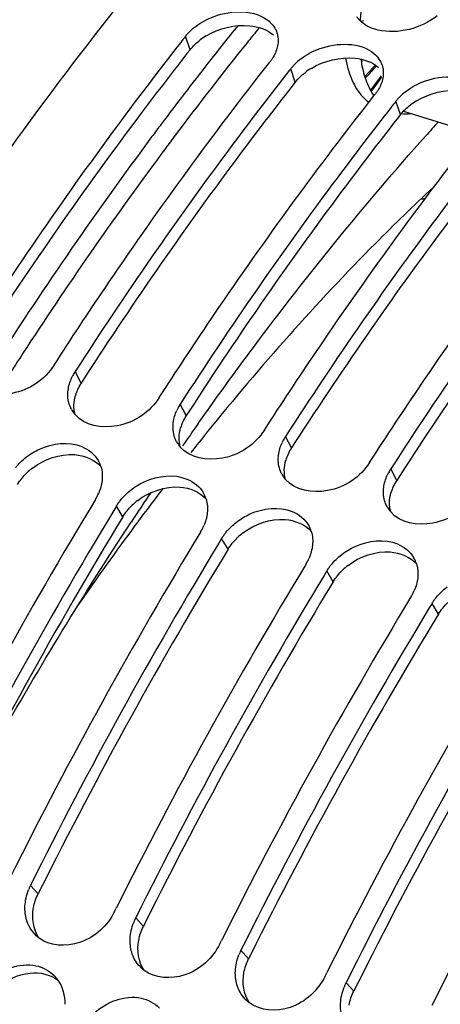
# Model space of a CAD drawing. Units: millimetres. Extents: x 0 to 594, y 0 to 420.
# Drawn here: x 292 to 296, y 90 to 99 of the extents above; entities that cross this region are included whole.
import ezdxf

# ---------------------------------------------------------------- set-up
doc = ezdxf.new("R2010")
doc.units = ezdxf.units.MM
doc.header["$LTSCALE"] = 32.67
doc.layers.get('0').update_dxf_attribs({"linetype": 'CONTINUOUS'})
doc.layers.add('AXES', color=7, linetype='CONTINUOUS')

msp = doc.modelspace()

# ---------------------------------------------------------------- linework, layer by layer
at = {"color": 9, "linetype": 'CONTINUOUS'}
for p, q in [((293.241007, 98.957025), (293.197128, 99.086306)), ((294.255181, 98.64458), (294.211303, 98.773861)), ((295.269356, 98.332135), (295.225477, 98.461416)), ((292.189934, 95.746063), (292.132348, 95.856106)), ((293.204109, 95.433618), (293.146523, 95.543661)), ((294.218284, 95.121173), (294.160697, 95.231216)), ((295.232458, 94.808728), (295.174872, 94.918771)), ((292.592335, 94.457157), (292.530688, 94.560719)), ((293.606509, 94.144713), (293.544863, 94.248275)), ((294.620684, 93.832268), (294.559037, 93.93583)), ((295.634859, 93.519823), (295.573212, 93.623385)), ((291.776146, 90.8254), (291.702351, 90.906932)), ((292.790321, 90.512955), (292.716526, 90.594487)), ((293.804496, 90.200511), (293.730701, 90.282042)), ((294.818671, 89.888066), (294.744875, 89.969597))]:
    msp.add_line(p, q, dxfattribs=at)
at = {"color": 7, "linetype": 'CONTINUOUS'}
for p, q in [((295.299191, 98.364581), (295.804612, 98.208872)), ((291.929513, 95.918594), (291.9614, 95.967888)), ((292.943688, 95.60615), (292.975575, 95.655444)), ((293.957862, 95.293705), (293.989749, 95.342999)), ((294.972037, 94.98126), (295.003924, 95.030554)), ((292.530688, 94.560719), (292.504303, 94.51725)), ((293.544863, 94.248275), (293.518478, 94.204806)), ((294.559037, 93.93583), (294.532652, 93.892361)), ((295.573212, 93.623385), (295.546827, 93.579916)), ((292.513691, 90.656976), (292.529678, 90.688945)), ((293.527866, 90.344531), (293.543853, 90.3765)), ((294.542041, 90.032086), (294.558028, 90.064055))]:
    msp.add_line(p, q, dxfattribs=at)
at = {"color": 3, "linetype": 'CONTINUOUS'}
for p, q in [((292.222961, 95.797115), (292.189934, 95.746063)), ((293.237136, 95.48467), (293.204109, 95.433618)), ((294.25131, 95.172225), (294.218284, 95.121173)), ((295.265485, 94.85978), (295.232458, 94.808728)), ((291.793841, 90.860781), (291.776146, 90.8254)), ((292.808016, 90.548336), (292.790321, 90.512955)), ((293.822191, 90.235891), (293.804496, 90.200511)), ((294.836365, 89.923446), (294.818671, 89.888066))]:
    msp.add_line(p, q, dxfattribs=at)
at = {"color": 7, "linetype": 'CONTINUOUS'}
for centre, radius, start, end in [((320.647956, 77.454513), 34.949712, 141.7611942, 141.8838168), ((294.659536, 98.404688), 0.581307, 128.2812943, 133.7801233), ((294.685676, 98.37246), 0.6228, 127.1370492, 128.3322215), ((321.662407, 77.141851), 34.950064, 141.7611947, 141.8843902), ((295.67371, 98.092243), 0.581307, 128.2812943, 133.7801233), ((295.69985, 98.060015), 0.6228, 127.1370492, 128.3322215), ((322.676581, 76.829406), 34.950064, 141.7611947, 141.8843902), ((292.517056, 95.605727), 0.458946, 152.1726748, 155.5802692), ((292.532493, 95.597494), 0.476441, 147.1256996, 152.1637466), ((293.531231, 95.293282), 0.458946, 152.1726748, 155.5802692), ((293.546668, 95.285049), 0.476441, 147.1256996, 152.1637466), ((292.350315, 95.631203), 0.288581, 208.638056, 216.9565983), ((292.357793, 95.636697), 0.297859, 216.9361615, 220.8637385), ((314.027556, 78.627941), 26.501589, 141.0854949, 141.6379067), ((294.560843, 94.972605), 0.476441, 147.1256996, 152.1637466), ((293.36449, 95.318758), 0.288581, 208.638056, 216.9565983), ((293.371968, 95.324252), 0.297859, 216.9361615, 220.8637385), ((294.545406, 94.980837), 0.458946, 152.1726748, 155.5802692), ((292.108724, 94.85656), 0.285479, 17.5070246, 29.7464164), ((294.378665, 95.006314), 0.288581, 208.638056, 216.9565983), ((295.55958, 94.668392), 0.458946, 152.1726748, 155.5802692), ((295.575017, 94.66016), 0.476441, 147.1256996, 152.1637466), ((294.386143, 95.011807), 0.297859, 216.9361615, 220.8637385), ((291.897824, 94.884693), 0.503288, 328.6977259, 332.8703012), ((291.913852, 94.876482), 0.485279, 332.8701232, 336.8428723), ((315.215527, 77.705638), 28.005598, 142.5634552, 143.4766789), ((293.122899, 94.544115), 0.285479, 17.5070246, 29.7464164), ((332.150271, 70.485508), 46.566658, 148.778544, 153.4307059), ((295.392839, 94.693869), 0.288581, 208.638056, 216.9565983), ((331.638568, 70.817161), 45.751338, 148.8004972, 153.5166956), ((295.400317, 94.699362), 0.297859, 216.9361615, 220.8637385), ((316.227057, 76.960882), 29.26172, 143.483563, 145.3229132), ((292.928027, 94.564038), 0.485279, 332.8701232, 336.8428723), ((294.137073, 94.23167), 0.285479, 17.5070246, 29.7464164), ((333.164446, 70.173063), 46.566658, 148.778544, 153.4307059), ((292.911999, 94.572248), 0.503288, 328.6977259, 332.8703012), ((332.652743, 70.504716), 45.751338, 148.8004972, 153.5166956), ((334.178621, 69.860618), 46.566658, 148.778544, 153.4307059), ((293.926174, 94.259804), 0.503288, 328.6977259, 332.8703012), ((293.942202, 94.251593), 0.485279, 332.8701232, 336.8428723), ((295.151248, 93.919225), 0.285479, 17.5070246, 29.7464164), ((333.666917, 70.192271), 45.751338, 148.8004972, 153.5166956), ((294.940348, 93.947359), 0.503288, 328.6977259, 332.8703012), ((294.956377, 93.939148), 0.485279, 332.8701232, 336.8428723), ((335.192796, 69.548173), 46.566658, 148.778544, 153.4307059), ((334.681092, 69.879827), 45.751338, 148.8004972, 153.5166956), ((336.20697, 69.235728), 46.566658, 148.778544, 153.4307059), ((335.695267, 69.567382), 45.751338, 148.8004972, 153.5166956), ((337.221145, 68.923283), 46.566658, 148.778544, 153.4307059), ((292.17096, 90.672644), 0.52391, 155.5256112, 158.6705395), ((292.174068, 90.671245), 0.527319, 153.4516203, 155.5272065), ((293.185134, 90.360199), 0.52391, 155.5256112, 158.6705395), ((293.188243, 90.3588), 0.527319, 153.4516203, 155.5272065), ((291.991098, 90.672326), 0.34098, 223.5757406, 227.2182777), ((291.991807, 90.673101), 0.342031, 227.2192859, 232.5414608), ((294.199309, 90.047754), 0.52391, 155.5256112, 158.6705395), ((294.202417, 90.046355), 0.527319, 153.4516203, 155.5272065), ((293.005273, 90.359881), 0.34098, 223.5757406, 227.2182777), ((293.005982, 90.360657), 0.342031, 227.2192859, 232.5414608), ((291.686475, 89.797404), 0.343223, 35.2161706, 44.6523075), ((295.213484, 89.735309), 0.52391, 155.5256112, 158.6705395), ((295.216592, 89.73391), 0.527319, 153.4516203, 155.5272065), ((294.019447, 90.047436), 0.34098, 223.5757406, 227.2182777), ((294.020157, 90.048212), 0.342031, 227.2192859, 232.5414608)]:
    msp.add_arc(centre, radius, start, end, dxfattribs=at)
at = {"color": 3, "linetype": 'CONTINUOUS'}
for centre, radius, start, end in [((293.733582, 98.527808), 0.655752, 121.0069201, 127.0534188), ((321.050436, 77.046132), 35.404118, 141.7656238, 143.0170715), ((294.747757, 98.215363), 0.655752, 121.0069201, 127.0534188), ((295.761932, 97.902919), 0.655752, 121.0069201, 127.0534188), ((323.311181, 75.358859), 38.225062, 143.035348, 147.1217336), ((292.578956, 95.494322), 0.46337, 147.0926648, 155.5581311), ((292.545144, 95.509614), 0.42626, 155.5489017, 164.0533936), ((293.593131, 95.181877), 0.46337, 147.0926648, 155.5581311), ((293.559319, 95.197169), 0.42626, 155.5489017, 164.0533936), ((294.573494, 94.884725), 0.42626, 155.5489017, 164.0533936), ((294.607306, 94.869432), 0.46337, 147.0926648, 155.5581311), ((292.112141, 94.420873), 0.639402, 127.6244588, 134.0044004), ((295.587668, 94.57228), 0.42626, 155.5489017, 164.0533936), ((295.62148, 94.556988), 0.46337, 147.0926648, 155.5581311), ((293.126316, 94.108428), 0.639402, 127.6244588, 134.0044004), ((331.384624, 70.902307), 45.383617, 148.7336904, 153.4705865), ((294.14049, 93.795983), 0.639402, 127.6244588, 134.0044004), ((332.398798, 70.589862), 45.383617, 148.7336904, 153.4705865), ((295.154665, 93.483538), 0.639402, 127.6244588, 134.0044004), ((333.412973, 70.277418), 45.383617, 148.7336904, 153.4705865), ((334.427148, 69.964973), 45.383617, 148.7336904, 153.4705865), ((335.441322, 69.652528), 45.383617, 148.7336904, 153.4705865)]:
    msp.add_arc(centre, radius, start, end, dxfattribs=at)
at = {"color": 9, "linetype": 'CONTINUOUS'}
msp.add_arc((295.235164, 92.726962), 4.797523, 86.8157597, 87.2192268, dxfattribs=at)
at = {"color": 7, "linetype": 'CONTINUOUS'}
for points, knots in [([(289.280703, 94.540244), (290.498676, 96.651007), (293.087709, 100.416593), (296.424552, 103.588506), (298.164548, 104.779524)], [0, 0, 0, 0, 0.53612121, 1, 1, 1, 1]), ([(293.295502, 99.181397), (293.348925, 99.221858), (293.560124, 99.338656), (293.86753, 99.346084), (294.002, 99.230418)], [0, 0, 0, 0, 0.27422074, 1, 1, 1, 1]), ([(294.893781, 99.223147), (294.884904, 99.23075), (294.868278, 99.246766), (294.85382, 99.264779), (294.847352, 99.274086)], [0, 0, 0, 0, 0.50768549, 1, 1, 1, 1]), ([(293.197128, 99.086306), (293.204095, 99.095147), (293.218885, 99.112525), (293.234834, 99.128842), (293.243159, 99.136836)], [0, 0, 0, 0, 0.49372654, 1, 1, 1, 1]), ([(293.243159, 99.136836), (293.251346, 99.144698), (293.268379, 99.160063), (293.286276, 99.174409), (293.295502, 99.181397)], [0, 0, 0, 0, 0.4951396, 1, 1, 1, 1]), ([(294.078503, 99.119025), (294.082129, 99.107881), (294.087629, 99.084797), (294.089515, 99.061158), (294.089622, 99.04926)], [0, 0, 0, 0, 0.49618984, 1, 1, 1, 1]), ([(293.150895, 99.027507), (292.974256, 98.802362), (292.263637, 97.873383), (291.597448, 96.910609), (291.118173, 96.16855)], [0, 0, 0, 0, 0.2446829, 1, 1, 1, 1]), ([(294.089622, 99.04926), (294.089703, 99.040297), (294.088898, 99.022141), (294.086288, 99.00416), (294.08455, 98.995152)], [0, 0, 0, 0, 0.49414921, 1, 1, 1, 1]), ([(294.309677, 98.868952), (294.3631, 98.909413), (294.574299, 99.026211), (294.881705, 99.033639), (295.016175, 98.917973)], [0, 0, 0, 0, 0.27422074, 1, 1, 1, 1]), ([(291.9614, 95.967888), (292.124475, 96.219593), (292.77401, 97.198634), (293.466905, 98.149106), (294.008468, 98.83635)], [0, 0, 0, 0, 0.25526869, 1, 1, 1, 1]), ([(294.044649, 98.889915), (294.039398, 98.880686), (294.027988, 98.862362), (294.015241, 98.844946), (294.008468, 98.83635)], [0, 0, 0, 0, 0.49246488, 1, 1, 1, 1]), ([(294.211303, 98.773861), (294.218269, 98.782702), (294.23306, 98.80008), (294.249008, 98.816397), (294.257334, 98.824391)], [0, 0, 0, 0, 0.49372654, 1, 1, 1, 1]), ([(295.092678, 98.80658), (295.096304, 98.795436), (295.101803, 98.772352), (295.10369, 98.748713), (295.103797, 98.736815)], [0, 0, 0, 0, 0.49618984, 1, 1, 1, 1]), ([(295.103797, 98.736815), (295.103877, 98.727852), (295.103073, 98.709696), (295.100463, 98.691716), (295.098725, 98.682707)], [0, 0, 0, 0, 0.49414921, 1, 1, 1, 1]), ([(294.164854, 98.714787), (293.988234, 98.489662), (293.277694, 97.56077), (292.611574, 96.598089), (292.132348, 95.856106)], [0, 0, 0, 0, 0.24468352, 1, 1, 1, 1]), ([(295.323852, 98.556507), (295.377275, 98.596968), (295.588473, 98.713766), (295.89588, 98.721194), (296.030349, 98.605528)], [0, 0, 0, 0, 0.27422074, 1, 1, 1, 1]), ([(295.058824, 98.57747), (295.053572, 98.568241), (295.042163, 98.549918), (295.029416, 98.532501), (295.022642, 98.523905)], [0, 0, 0, 0, 0.49246488, 1, 1, 1, 1]), ([(292.975575, 95.655444), (293.13865, 95.907148), (293.788185, 96.886189), (294.481079, 97.836661), (295.022642, 98.523905)], [0, 0, 0, 0, 0.25526869, 1, 1, 1, 1]), ([(295.225477, 98.461416), (295.232444, 98.470257), (295.247235, 98.487635), (295.263183, 98.503952), (295.271508, 98.511946)], [0, 0, 0, 0, 0.49372654, 1, 1, 1, 1]), ([(295.179028, 98.402342), (295.002408, 98.177217), (294.291868, 97.248325), (293.625749, 96.285645), (293.146523, 95.543661)], [0, 0, 0, 0, 0.24468352, 1, 1, 1, 1]), ([(293.989749, 95.342999), (294.152825, 95.594703), (294.80236, 96.573744), (295.495254, 97.524216), (296.036817, 98.211461)], [0, 0, 0, 0, 0.25526869, 1, 1, 1, 1]), ([(296.193203, 98.089897), (296.016583, 97.864772), (295.306043, 96.93588), (294.639923, 95.9732), (294.160697, 95.231216)], [0, 0, 0, 0, 0.24468352, 1, 1, 1, 1]), ([(295.003924, 95.030554), (295.166999, 95.282259), (295.816534, 96.261299), (296.509429, 97.211771), (297.050992, 97.899016)], [0, 0, 0, 0, 0.25526869, 1, 1, 1, 1]), ([(297.207378, 97.777452), (297.030758, 97.552327), (296.320218, 96.623435), (295.654098, 95.660755), (295.174872, 94.918771)], [0, 0, 0, 0, 0.24468352, 1, 1, 1, 1]), ([(295.584203, 97.630323), (295.395706, 97.454355), (294.628209, 96.709147), (293.916991, 95.906762), (293.407089, 95.275181)], [0, 0, 0, 0, 0.24109015, 1, 1, 1, 1]), ([(291.929513, 95.918594), (291.841199, 95.781859), (291.570198, 95.588086), (291.209794, 95.648544), (291.118357, 95.754263)], [0, 0, 0, 0, 0.53801019, 1, 1, 1, 1]), ([(292.062727, 95.617144), (292.062236, 95.626974), (292.062152, 95.646873), (292.063787, 95.666703), (292.06502, 95.676655)], [0, 0, 0, 0, 0.49530942, 1, 1, 1, 1]), ([(292.943688, 95.60615), (292.855374, 95.469414), (292.584373, 95.275641), (292.223968, 95.336099), (292.132532, 95.441819)], [0, 0, 0, 0, 0.53801019, 1, 1, 1, 1]), ([(293.076902, 95.304699), (293.076411, 95.314529), (293.076326, 95.334428), (293.077962, 95.354258), (293.079195, 95.36421)], [0, 0, 0, 0, 0.49530942, 1, 1, 1, 1]), ([(293.957862, 95.293705), (293.869549, 95.156969), (293.598548, 94.963196), (293.238143, 95.023654), (293.146707, 95.129374)], [0, 0, 0, 0, 0.53801019, 1, 1, 1, 1]), ([(291.661387, 95.032412), (291.700938, 95.062979), (291.858782, 95.159892), (292.07076, 95.185446), (292.196687, 95.134369)], [0, 0, 0, 0, 0.26891756, 1, 1, 1, 1]), ([(294.091077, 94.992254), (294.090585, 95.002084), (294.090501, 95.021984), (294.092137, 95.041813), (294.093369, 95.051765)], [0, 0, 0, 0, 0.49530942, 1, 1, 1, 1]), ([(294.972037, 94.98126), (294.883723, 94.844524), (294.612722, 94.650752), (294.252318, 94.711209), (294.160881, 94.816929)], [0, 0, 0, 0, 0.53801019, 1, 1, 1, 1]), ([(292.675562, 94.719967), (292.715112, 94.750534), (292.872956, 94.847447), (293.084935, 94.873001), (293.210862, 94.821924)], [0, 0, 0, 0, 0.26891756, 1, 1, 1, 1]), ([(295.105252, 94.679809), (295.10476, 94.689639), (295.104676, 94.709539), (295.106311, 94.729368), (295.107544, 94.73932)], [0, 0, 0, 0, 0.49530942, 1, 1, 1, 1]), ([(295.986212, 94.668815), (295.897898, 94.532079), (295.626897, 94.338307), (295.266492, 94.398764), (295.175056, 94.504484)], [0, 0, 0, 0, 0.53801019, 1, 1, 1, 1]), ([(292.530688, 94.560719), (292.536942, 94.57101), (292.550304, 94.591298), (292.565007, 94.61063), (292.572717, 94.620121)], [0, 0, 0, 0, 0.4961801, 1, 1, 1, 1]), ([(293.689737, 94.407523), (293.729287, 94.438089), (293.887131, 94.535002), (294.09911, 94.560556), (294.225036, 94.509479)], [0, 0, 0, 0, 0.26891756, 1, 1, 1, 1]), ([(293.544863, 94.248275), (293.551117, 94.258565), (293.564478, 94.278853), (293.579182, 94.298185), (293.586892, 94.307676)], [0, 0, 0, 0, 0.4961801, 1, 1, 1, 1]), ([(294.703911, 94.095078), (294.743462, 94.125645), (294.901306, 94.222557), (295.113284, 94.248112), (295.239211, 94.197034)], [0, 0, 0, 0, 0.26891756, 1, 1, 1, 1]), ([(294.559037, 93.93583), (294.565292, 93.94612), (294.578653, 93.966408), (294.593357, 93.985741), (294.601066, 93.995231)], [0, 0, 0, 0, 0.4961801, 1, 1, 1, 1]), ([(295.573212, 93.623385), (295.579466, 93.633675), (295.592828, 93.653963), (295.607531, 93.673296), (295.615241, 93.682787)], [0, 0, 0, 0, 0.4961801, 1, 1, 1, 1]), ([(292.513691, 90.656976), (292.446435, 90.522362), (292.222379, 90.305655), (291.88823, 90.321574), (291.783789, 90.4016)], [0, 0, 0, 0, 0.53351186, 1, 1, 1, 1]), ([(293.527866, 90.344531), (293.46061, 90.209917), (293.236554, 89.99321), (292.902405, 90.009129), (292.797964, 90.089155)], [0, 0, 0, 0, 0.53351186, 1, 1, 1, 1]), ([(294.542041, 90.032086), (294.474785, 89.897473), (294.250729, 89.680766), (293.916579, 89.696684), (293.812138, 89.77671)], [0, 0, 0, 0, 0.53351186, 1, 1, 1, 1])]:
    msp.add_open_spline(points, degree=3, knots=knots, dxfattribs=at)
at = {"color": 3, "linetype": 'CONTINUOUS'}
for points in [[(293.395777, 99.089857), (293.519183, 99.164151), (293.673402, 99.201736), (293.816738, 99.187472)], [(293.816738, 99.187472), (293.897822, 99.179403), (293.982686, 99.151839), (294.044539, 99.098792)], [(293.241007, 98.957025), (293.268958, 98.992495), (293.302436, 99.023904), (293.338453, 99.051147)], [(294.409952, 98.777412), (294.533357, 98.851706), (294.687577, 98.889291), (294.830913, 98.875027)], [(294.830913, 98.875027), (294.911997, 98.866959), (294.996861, 98.839394), (295.058714, 98.786347)], [(294.255181, 98.64458), (294.283133, 98.680051), (294.31661, 98.711459), (294.352628, 98.738702)], [(295.424127, 98.464967), (295.547532, 98.539261), (295.701752, 98.576846), (295.845087, 98.562582)], [(295.269356, 98.332135), (295.297307, 98.367606), (295.330785, 98.399014), (295.366802, 98.426257)], [(292.132281, 95.442029), (292.115213, 95.50119), (292.118441, 95.567502), (292.135287, 95.626726)], [(293.146456, 95.129585), (293.129388, 95.188745), (293.132616, 95.255057), (293.149462, 95.314281)], [(291.721796, 94.927298), (291.834533, 95.014262), (291.986838, 95.066783), (292.128862, 95.056715)], [(292.128862, 95.056715), (292.220732, 95.050202), (292.318961, 95.011143), (292.380511, 94.942628)], [(294.16063, 94.81714), (294.143562, 94.8763), (294.14679, 94.942612), (294.163637, 95.001836)], [(291.57816, 94.769602), (291.602901, 94.810309), (291.633692, 94.847676), (291.667939, 94.880786)], [(292.735971, 94.614853), (292.848708, 94.701817), (293.001012, 94.754338), (293.143037, 94.74427)], [(293.143037, 94.74427), (293.234907, 94.737757), (293.333136, 94.698698), (293.394686, 94.630184)], [(295.174805, 94.504695), (295.157737, 94.563856), (295.160965, 94.630167), (295.177811, 94.689391)], [(292.592335, 94.457157), (292.617075, 94.497864), (292.647867, 94.535232), (292.682114, 94.568341)], [(293.750146, 94.302408), (293.862883, 94.389372), (294.015187, 94.441893), (294.157212, 94.431825)], [(294.157212, 94.431825), (294.249082, 94.425312), (294.347311, 94.386253), (294.40886, 94.317739)], [(293.606509, 94.144713), (293.63125, 94.185419), (293.662041, 94.222787), (293.696289, 94.255897)], [(294.76432, 93.989964), (294.877057, 94.076928), (295.029362, 94.129448), (295.171386, 94.11938)], [(295.171386, 94.11938), (295.263256, 94.112867), (295.361485, 94.073808), (295.423035, 94.005294)], [(294.620684, 93.832268), (294.645425, 93.872974), (294.676216, 93.910342), (294.710463, 93.943452)], [(295.634859, 93.519823), (295.659599, 93.560529), (295.690391, 93.597897), (295.724638, 93.631007)], [(291.731131, 90.692137), (291.739736, 90.738227), (291.755191, 90.783457), (291.776146, 90.8254)], [(291.78381, 90.401974), (291.728423, 90.483187), (291.713088, 90.595505), (291.731131, 90.692137)], [(292.745305, 90.379692), (292.753911, 90.425783), (292.769365, 90.471012), (292.790321, 90.512955)], [(292.797985, 90.089529), (292.742598, 90.170742), (292.727263, 90.28306), (292.745305, 90.379692)], [(293.75948, 90.067247), (293.768086, 90.113338), (293.78354, 90.158567), (293.804496, 90.200511)], [(291.376944, 89.911383), (291.463035, 89.993019), (291.580633, 90.051975), (291.698711, 90.063537)], [(291.698711, 90.063537), (291.79054, 90.072529), (291.89292, 90.0507), (291.96711, 89.995843)], [(293.812159, 89.777084), (293.756773, 89.858297), (293.741438, 89.970615), (293.75948, 90.067247)], [(294.773655, 89.754802), (294.78226, 89.800893), (294.797715, 89.846122), (294.818671, 89.888066)]]:
    msp.add_open_spline(points, degree=3, dxfattribs=at)
at = {"color": 7, "linetype": 'CONTINUOUS'}
for points in [[(294.002, 99.230418), (294.036149, 99.201044), (294.064564, 99.161858), (294.078503, 99.119025)], [(295.054725, 99.145546), (294.996681, 99.158894), (294.939015, 99.184404), (294.893781, 99.223147)], [(295.621967, 99.282102), (295.468838, 99.162207), (295.24426, 99.10196), (295.054725, 99.145546)], [(294.08455, 98.995152), (294.077443, 98.958315), (294.063205, 98.92252), (294.044649, 98.889915)], [(295.016175, 98.917973), (295.050324, 98.888599), (295.078738, 98.849413), (295.092678, 98.80658)], [(295.098725, 98.682707), (295.091618, 98.64587), (295.07738, 98.610075), (295.058824, 98.57747)], [(292.06502, 95.676655), (292.070084, 95.717549), (292.082138, 95.757941), (292.099167, 95.795463)], [(292.097038, 95.492894), (292.076462, 95.530613), (292.064873, 95.574231), (292.062727, 95.617144)], [(293.079195, 95.36421), (293.084259, 95.405104), (293.096312, 95.445496), (293.113341, 95.483019)], [(293.111213, 95.180449), (293.090637, 95.218169), (293.079047, 95.261786), (293.076902, 95.304699)], [(292.196687, 95.134369), (292.26156, 95.108056), (292.321876, 95.059), (292.356585, 94.998204)], [(294.093369, 95.051765), (294.098434, 95.092659), (294.110487, 95.133051), (294.127516, 95.170574)], [(291.558542, 94.932566), (291.588668, 94.969652), (291.623582, 95.003194), (291.661387, 95.032412)], [(292.38098, 94.942438), (292.39459, 94.899255), (292.397711, 94.852111), (292.392695, 94.807113)], [(294.125387, 94.868004), (294.104811, 94.905724), (294.093222, 94.949341), (294.091077, 94.992254)], [(295.107544, 94.73932), (295.112608, 94.780214), (295.124662, 94.820606), (295.141691, 94.858129)], [(292.392695, 94.807113), (292.38805, 94.765443), (292.376512, 94.724198), (292.360033, 94.685644)], [(293.210862, 94.821924), (293.275735, 94.795611), (293.336051, 94.746555), (293.37076, 94.685759)], [(292.572717, 94.620121), (292.602843, 94.657207), (292.637757, 94.690749), (292.675562, 94.719967)], [(295.139562, 94.555559), (295.118986, 94.593279), (295.107397, 94.636896), (295.105252, 94.679809)], [(293.395154, 94.629994), (293.408765, 94.58681), (293.411886, 94.539666), (293.40687, 94.494668)], [(293.40687, 94.494668), (293.402225, 94.452998), (293.390687, 94.411753), (293.374207, 94.3732)], [(294.225036, 94.509479), (294.28991, 94.483166), (294.350225, 94.43411), (294.384935, 94.373314)], [(293.586892, 94.307676), (293.617017, 94.344762), (293.651932, 94.378304), (293.689737, 94.407523)], [(294.409329, 94.317549), (294.42294, 94.274365), (294.42606, 94.227221), (294.421044, 94.182223)], [(294.421044, 94.182223), (294.4164, 94.140553), (294.404862, 94.099308), (294.388382, 94.060755)], [(295.239211, 94.197034), (295.304084, 94.170721), (295.3644, 94.121665), (295.399109, 94.060869)], [(294.601066, 93.995231), (294.631192, 94.032317), (294.666106, 94.06586), (294.703911, 94.095078)], [(295.423504, 94.005104), (295.437114, 93.961921), (295.440235, 93.914777), (295.435219, 93.869778)], [(295.435219, 93.869778), (295.430574, 93.828108), (295.419036, 93.786863), (295.402557, 93.74831)], [(295.615241, 93.682787), (295.645367, 93.719873), (295.680281, 93.753415), (295.718086, 93.782633)], [(291.649195, 90.707057), (291.651609, 90.760253), (291.663569, 90.813601), (291.682935, 90.863205)], [(291.663756, 90.577313), (291.651638, 90.619112), (291.647223, 90.663583), (291.649195, 90.707057)], [(291.744071, 90.437284), (291.70698, 90.476267), (291.678739, 90.525633), (291.663756, 90.577313)], [(292.66337, 90.394612), (292.665784, 90.447808), (292.677743, 90.501157), (292.69711, 90.550761)], [(292.67793, 90.264869), (292.665813, 90.306667), (292.661397, 90.351138), (292.66337, 90.394612)], [(292.758245, 90.124839), (292.721155, 90.163823), (292.692913, 90.213188), (292.67793, 90.264869)], [(293.677545, 90.082168), (293.679959, 90.135363), (293.691918, 90.188712), (293.711285, 90.238316)], [(291.30074, 89.98741), (291.416016, 90.096935), (291.599103, 90.167151), (291.754646, 90.134129)], [(291.754646, 90.134129), (291.819937, 90.120268), (291.883729, 90.086103), (291.930639, 90.038622)], [(293.692105, 89.952424), (293.679987, 89.994222), (293.675572, 90.038693), (293.677545, 90.082168)], [(291.966882, 89.995328), (292.013431, 89.929385), (292.034722, 89.842783), (292.032048, 89.76211)], [(293.77242, 89.812395), (293.735329, 89.851378), (293.707088, 89.900743), (293.692105, 89.952424)], [(294.691719, 89.769723), (294.694133, 89.822919), (294.706093, 89.876267), (294.725459, 89.925871)], [(292.314915, 89.674965), (292.430191, 89.78449), (292.613278, 89.854706), (292.768821, 89.821685)], [(292.768821, 89.821685), (292.834112, 89.807823), (292.897903, 89.773658), (292.944813, 89.726177)], [(294.70628, 89.639979), (294.694162, 89.681777), (294.689747, 89.726248), (294.691719, 89.769723)]]:
    msp.add_open_spline(points, degree=3, dxfattribs=at)
at = {"color": 3, "linetype": 'CONTINUOUS'}
for points in [[(294.255181, 98.64458), (294.078586, 98.420481), (293.368029, 97.495504), (292.702046, 96.53648), (292.222961, 95.797115)], [(295.269356, 98.332135), (295.092761, 98.108036), (294.382203, 97.183059), (293.716221, 96.224035), (293.237136, 95.48467)], [(296.283531, 98.019691), (296.106936, 97.795591), (295.396378, 96.870614), (294.730395, 95.91159), (294.25131, 95.172225)], [(297.297705, 97.707246), (297.12111, 97.483146), (296.410553, 96.558169), (295.74457, 95.599145), (295.265485, 94.85978)]]:
    msp.add_open_spline(points, degree=3, knots=[0, 0, 0, 0, 0.2446289, 1, 1, 1, 1], dxfattribs=at)
at = {"layer": 'AXES', "color": 7, "linetype": 'CONTINUOUS'}
for p, q in [((294.913424, 99.234693), (294.889946, 99.227072)), ((294.963923, 98.741975), (294.927995, 98.703649)), ((295.005203, 98.786011), (294.963923, 98.741975)), ((294.969317, 98.725468), (295.012988, 98.772052)), ((295.026849, 98.809101), (295.005203, 98.786011)), ((295.012988, 98.772052), (295.039351, 98.800175)), ((294.933389, 98.687143), (294.969317, 98.725468)), ((295.064021, 98.680547), (295.016431, 98.61607)), ((295.023957, 98.602575), (295.071547, 98.667052)), ((295.082098, 98.705039), (295.064021, 98.680547)), ((295.071547, 98.667052), (295.089624, 98.691544)), ((295.016431, 98.61607), (294.983319, 98.571206)), ((294.990844, 98.557713), (295.023957, 98.602575))]:
    msp.add_line(p, q, dxfattribs=at)
for centre, radius, start, end in [((296.892526, 99.054869), 2.021578, 170.4043912, 174.8262767), ((295.178415, 98.896856), 0.288713, 187.3443166, 191.1688279), ((295.134027, 98.761848), 0.214095, 195.7735923, 200.4221298), ((295.120631, 98.638941), 0.15311, 206.2565925, 212.0407099), ((295.491053, 98.841942), 0.58088, 209.0898486, 214.6559764), ((315.797592, 79.99765), 27.205461, 137.8242143, 138.2195934), ((321.460551, 75.510935), 34.434785, 144.8107039, 145.2456733), ((322.729435, 74.646088), 35.970403, 146.1232709, 146.6788482)]:
    msp.add_arc(centre, radius, start, end, dxfattribs=at)
at = {"layer": 'AXES', "color": 9, "linetype": 'CONTINUOUS'}
for centre, radius, start, end in [((320.453044, 77.619533), 34.364317, 141.1167706, 141.8937195), ((320.080908, 77.906219), 33.721974, 140.9169587, 141.2370397), ((321.061371, 77.126057), 34.974943, 141.2461183, 143.0795813), ((321.358557, 76.911097), 35.514028, 141.8959243, 143.0876792), ((322.026133, 76.406693), 36.350732, 143.0839631, 143.3281294), ((324.456145, 74.649738), 39.349101, 143.3894022, 147.2449658), ((322.027478, 76.392974), 36.187685, 143.0705044, 143.3281294), ((324.204783, 74.813265), 38.877499, 143.3772338, 146.8194509), ((326.015281, 73.617566), 41.047178, 146.805642, 147.5548503)]:
    msp.add_arc(centre, radius, start, end, dxfattribs=at)
at = {"layer": 'AXES', "color": 7, "linetype": 'CONTINUOUS'}
for points, knots in [([(294.739898, 98.875776), (294.746935, 98.836506), (294.778406, 98.700322), (294.842238, 98.566859), (294.9127, 98.495264)], [0, 0, 0, 0, 0.28426156, 1, 1, 1, 1]), ([(294.886675, 98.865027), (294.88986, 98.843498), (294.90397, 98.762852), (294.926895, 98.683495), (294.950195, 98.628067)], [0, 0, 0, 0, 0.26576102, 1, 1, 1, 1]), ([(294.927995, 98.703649), (294.929056, 98.702163), (294.932105, 98.697298), (294.934474, 98.691033), (294.933389, 98.687143)], [0, 0, 0, 0, 0.3113903, 1, 1, 1, 1]), ([(294.983319, 98.571206), (294.984524, 98.569952), (294.987785, 98.566128), (294.991374, 98.561138), (294.990844, 98.557713)], [0, 0, 0, 0, 0.33410895, 1, 1, 1, 1]), ([(293.318635, 95.355001), (293.492972, 95.602233), (294.184272, 96.55547), (294.927379, 97.471553), (295.510374, 98.124037)], [0, 0, 0, 0, 0.25691226, 1, 1, 1, 1]), ([(290.969025, 91.550508), (291.103071, 91.79818), (291.640594, 92.767579), (292.218194, 93.714872), (292.6724, 94.405757)], [0, 0, 0, 0, 0.25406965, 1, 1, 1, 1])]:
    msp.add_open_spline(points, degree=3, knots=knots, dxfattribs=at)
for points in [[(294.950195, 98.628067), (294.960035, 98.604658), (294.971075, 98.581704), (294.983447, 98.55953)], [(294.9127, 98.495264), (294.928907, 98.478798), (294.946524, 98.46358), (294.965341, 98.450174)], [(295.277957, 98.341354), (295.307382, 98.338066), (295.337413, 98.338619), (295.366774, 98.342438)]]:
    msp.add_open_spline(points, degree=3, dxfattribs=at)

doc.saveas('drawing.dxf')
